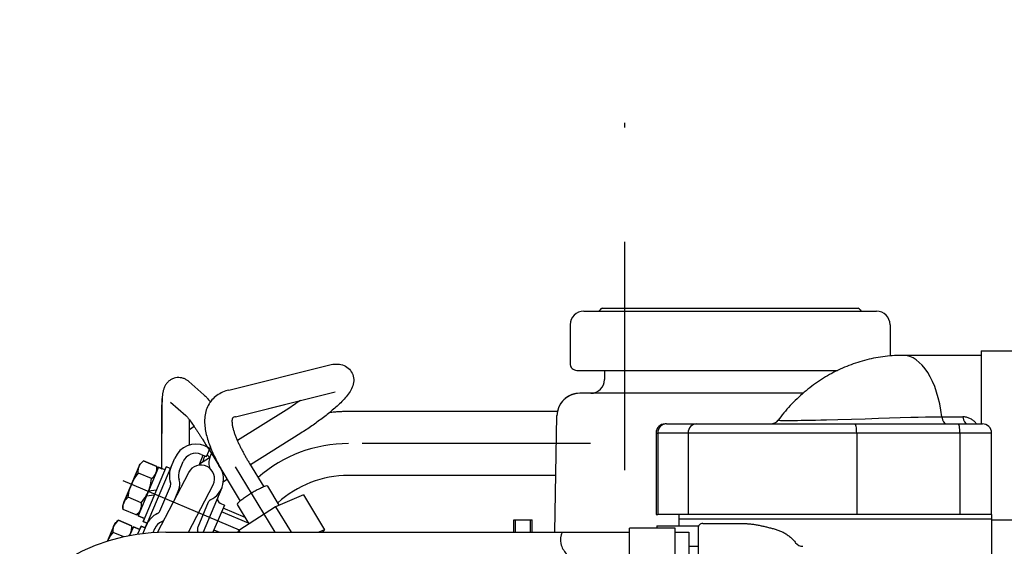
# Model space of a CAD drawing. Extents: x 0 to 358, y 0 to 208.
# Drawn here: x 223 to 245, y 145 to 157 of the extents above; entities that cross this region are included whole.
import ezdxf

# ---------------------------------------------------------------- set-up
doc = ezdxf.new("R2010")
doc.units = 0
doc.header["$LTSCALE"] = 10
for name, pattern in [('PHANTOM', [15.5, 8, -1.5, 1.5, -1.5, 1.5, -1.5]), ('TRAZO_Y_PUNTO', [1, 0.5, -0.25, 0, -0.25]), ('TRAZOS', [0.75, 0.5, -0.25])]:
    doc.linetypes.add(name, pattern=pattern)
doc.layers.get('0').update_dxf_attribs({"color": 40, "linetype": 'CONTINUOUS'})
doc.layers.get('DEFPOINTS').update_dxf_attribs({"linetype": 'CONTINUOUS'})
for name, color, linetype in [('3', 2, 'CONTINUOUS'), ('4', 4, 'TRAZO_Y_PUNTO'), ('7', 5, 'CONTINUOUS'), ('9', 40, 'CONTINUOUS')]:
    doc.layers.add(name, color=color, linetype=linetype)
doc.styles.add('ROMAND', font='romand')
doc.styles.add('ROMANS-3MM', font='romans.shx', dxfattribs={"width": 0.6, "height": 3})
doc.dimstyles.new('STANDARD$0', dxfattribs={"dimtxt": 3, "dimasz": 3.5, "dimexe": 0.8, "dimexo": 0.6, "dimgap": 0.9, "dimtad": 1, "dimdec": 4, "dimzin": 0, "dimdsep": 46, "dimtxsty": 'ROMAND', "dimcen": 0.09, "dimadec": 0, "dimazin": 0, "dimtfac": 1, "dimtdec": 4, "dimtmove": 0, "dimatfit": 3, "dimfxl": 1, "dimtolj": 1, "dimtzin": 0, "dimarcsym": 0})

# ---------------------------------------------------------------- blocks, each defined once
blk = doc.blocks.new('*D89')
at = {"color": 0, "linetype": 'ByBlock'}
for p, q in [((211.067, 103.505), (211.067, 165.056)), ((263.367, 130.068), (263.367, 165.056)), ((259.867, 164.256), (214.567, 164.256))]:
    blk.add_line(p, q, dxfattribs=at)
for points in [[(214.567, 164.839), (214.567, 163.672), (211.067, 164.256)], [(259.867, 164.839), (259.867, 163.672), (263.367, 164.256)]]:
    blk.add_solid(points, dxfattribs=at)
at = {"layer": 'DEFPOINTS', "color": 0, "linetype": 'ByBlock'}
for p in [(211.067, 164.256), (263.367, 129.468), (211.067, 102.905)]:
    blk.add_point(p, dxfattribs=at)
at = {"color": 0, "linetype": 'ByBlock', "insert": (237.217, 166.656), "char_height": 3, "attachment_point": 5, "style": 'ROMANS-3MM'}
blk.add_mtext('\\A1;524', dxfattribs=at)

msp = doc.modelspace()

# ---------------------------------------------------------------- linework, layer by layer
at = {"layer": '3', "linetype": 'Continuous'}
for p, q in [((235.416808, 150.635199), (241.816833, 150.635199)), ((235.816833, 150.695259), (241.416808, 150.695259)), ((235.116883, 150.335274), (235.116883, 149.485294)), ((244.10876, 149.665597), (242.399047, 149.665597)), ((227.650318, 148.905279), (229.856238, 149.458744)), ((235.266783, 149.335274), (240.967177, 149.335274)), ((235.866883, 149.335274), (235.866883, 149.135199)), ((226.772583, 149.092779), (227.103978, 148.802314)), ((227.796323, 148.323344), (229.974888, 148.869939)), ((240.210617, 148.835274), (235.326718, 148.835274)), ((226.185728, 147.182929), (226.185728, 148.586004)), ((226.374438, 148.643889), (226.708958, 148.350689)), ((228.901098, 148.465009), (227.835448, 147.798979)), ((226.785703, 147.701729), (226.785703, 148.256169)), ((234.78227, 145.795234), (234.826793, 148.345744)), ((243.25043, 148.319443), (243.708045, 148.319443)), ((237.224776, 148.165597), (237.195715, 148.165597)), ((237.224776, 148.165597), (237.887391, 148.165597)), ((237.887391, 148.165597), (241.340667, 148.165597)), ((241.340667, 148.165597), (243.600888, 148.165597)), ((243.600888, 148.165597), (244.138278, 148.165597)), ((229.226303, 147.960749), (228.119508, 147.268989)), ((236.995715, 147.965597), (237.033079, 147.965597)), ((236.995715, 147.965597), (236.995715, 146.185114)), ((237.695694, 147.965597), (237.033079, 147.965597)), ((237.033079, 147.965597), (237.033079, 146.185114)), ((241.387127, 147.965597), (237.695694, 147.965597)), ((237.695694, 147.965597), (237.695694, 146.185114)), ((241.387127, 147.965597), (241.387127, 146.185114)), ((243.647348, 147.965597), (241.387127, 147.965597)), ((244.338278, 147.965597), (243.647348, 147.965597)), ((243.647348, 147.965597), (243.647348, 146.185114)), ((244.338278, 146.185114), (244.338278, 147.965597)), ((227.122058, 147.682564), (227.237183, 147.633854)), ((227.159263, 147.449664), (227.237183, 147.633854)), ((225.764438, 145.756954), (226.466723, 147.416899)), ((226.998778, 147.263019), (227.090123, 147.478914)), ((227.228223, 147.419464), (227.006223, 147.280719)), ((227.044138, 147.498369), (227.159263, 147.449664)), ((227.087953, 147.331684), (227.111863, 147.428289)), ((227.286203, 147.557379), (227.233838, 147.433574)), ((227.295888, 147.470109), (227.897948, 146.477104)), ((225.348643, 146.442559), (225.686098, 147.240119)), ((226.109828, 147.215019), (225.661728, 146.155924)), ((226.277223, 147.225639), (225.770668, 146.028389)), ((226.069593, 147.234589), (225.783483, 147.355644)), ((226.247998, 147.156559), (226.109828, 147.215019)), ((226.369298, 147.186689), (226.277223, 147.225639)), ((226.569993, 147.147819), (226.650868, 147.338984)), ((228.102733, 147.296599), (228.412158, 146.786259)), ((225.957118, 146.968734), (225.670993, 147.089789)), ((226.087078, 145.791262), (226.769543, 147.103694)), ((227.610643, 146.950959), (227.528198, 146.899434)), ((225.892308, 146.700834), (226.064208, 146.722149)), ((226.138048, 146.255009), (226.370213, 146.803764)), ((226.472568, 146.532514), (226.554368, 146.725859)), ((226.765384, 145.795234), (227.303748, 146.830549)), ((227.492978, 146.762849), (227.083626, 145.795234)), ((228.751758, 146.385944), (228.498923, 146.802959)), ((225.732153, 146.437019), (225.446033, 146.558074)), ((225.845483, 146.590349), (226.017383, 146.611664)), ((229.281518, 146.612004), (228.671958, 146.351924)), ((229.281443, 146.612019), (229.744153, 145.848734)), ((225.619653, 146.171149), (225.333543, 146.292194)), ((227.199073, 146.453154), (226.966918, 145.904399)), ((227.551598, 146.387899), (227.300863, 145.795234)), ((227.459413, 146.426899), (227.551598, 146.387899)), ((228.003843, 146.115104), (227.522338, 146.318819)), ((227.831933, 146.398589), (228.088123, 145.976044)), ((228.671948, 146.352009), (227.864318, 145.831889)), ((228.671888, 146.352044), (229.009501, 145.795234)), ((225.661728, 146.155924), (225.799903, 146.097469)), ((228.080493, 145.988629), (227.488598, 146.239054)), ((236.995715, 146.185114), (237.033079, 146.185114)), ((237.695694, 146.185114), (237.033079, 146.185114)), ((244.338303, 146.185114), (237.495163, 146.185114)), ((237.495163, 146.185114), (237.495163, 146.085139)), ((237.495178, 146.085149), (240.916808, 146.085149)), ((237.495178, 146.085149), (237.495178, 145.935249)), ((241.387127, 146.185114), (237.695694, 146.185114)), ((240.916808, 146.085149), (244.338438, 146.085149)), ((243.647348, 146.185114), (241.387127, 146.185114)), ((244.338278, 146.185114), (243.647348, 146.185114)), ((244.338303, 146.185114), (244.338303, 146.085139)), ((244.338438, 146.085149), (244.338438, 145.285224)), ((224.990611, 145.596007), (225.136193, 145.940094)), ((225.519578, 145.934614), (225.233473, 146.055659)), ((225.559813, 145.915044), (225.477231, 145.719856)), ((225.697983, 145.856584), (225.559813, 145.915044)), ((225.727208, 145.925654), (225.65276, 145.749697)), ((225.819273, 145.886699), (225.727208, 145.925654)), ((225.770668, 146.028389), (225.862743, 145.989434)), ((225.993902, 145.786165), (226.030283, 145.872164)), ((233.886903, 146.063664), (234.286803, 146.063664)), ((233.886903, 145.795234), (233.886903, 146.063664)), ((233.921813, 145.795234), (233.921813, 146.063664)), ((234.251893, 145.795234), (234.251893, 146.063664)), ((234.286803, 145.795234), (234.286803, 146.063664)), ((236.416818, 144.285309), (236.416858, 145.885284)), ((237.416858, 145.885259), (236.416858, 145.885284)), ((237.016903, 145.935249), (237.016903, 145.885199)), ((237.016903, 145.935249), (237.930233, 145.935249)), ((237.416818, 144.285284), (237.416858, 145.885259)), ((237.916808, 145.885199), (237.916808, 143.715399)), ((238.016903, 145.985174), (238.895078, 145.985174)), ((225.349238, 145.693234), (225.120983, 145.789799)), ((227.322303, 145.845989), (227.442258, 145.795234)), ((227.864268, 145.831904), (227.836323, 145.795234)), ((227.864368, 145.831819), (227.886548, 145.795234)), ((229.744128, 145.848759), (229.618702, 145.795234)), ((229.70338, 145.795234), (229.744138, 145.848724)), ((234.939758, 145.795234), (236.416928, 145.795234)), ((237.416928, 145.795354), (237.716858, 145.795354)), ((237.716858, 145.795354), (237.716858, 144.375309)), ((237.716858, 145.485299), (237.916808, 145.485299))]:
    msp.add_line(p, q, dxfattribs=at)
at = {"layer": '3'}
for p, q in [((242.116833, 150.335274), (242.116833, 149.653278)), ((244.10876, 149.765597), (244.10876, 148.165597)), ((244.10876, 149.765597), (250.679676, 149.765597)), ((244.338438, 146.065597), (245.970117, 146.065597))]:
    msp.add_line(p, q, dxfattribs=at)
at = {"layer": '3', "linetype": 'PHANTOM'}
for p, q in [((234.836853, 148.435249), (230.266783, 148.435249)), ((234.803893, 147.035224), (230.266783, 147.035224)), ((226.270448, 145.795234), (234.939758, 145.795234))]:
    msp.add_line(p, q, dxfattribs=at)
at = {"layer": '3', "linetype": 'Continuous'}
for points in [[(242.399047, 149.665597), (242.353247, 149.665256), (242.308838, 149.664353), (242.263172, 149.662755), (242.212107, 149.660217), (242.161254, 149.656886), (242.110333, 149.65275), (242.059495, 149.647816), (242.008749, 149.642086), (241.958087, 149.635559), (241.907509, 149.628236), (241.857049, 149.620121), (241.806716, 149.611217), (241.756489, 149.601518), (241.706414, 149.591034), (241.656502, 149.579768), (241.606718, 149.567711), (241.557121, 149.554877), (241.507721, 149.54127), (241.458473, 149.526875), (241.409446, 149.511713), (241.360651, 149.495789), (241.312031, 149.479082), (241.263665, 149.461618), (241.215564, 149.443404), (241.167663, 149.424412), (241.120049, 149.404677), (241.072733, 149.384204), (241.025641, 149.36296), (240.978868, 149.340987), (240.932425, 149.318291), (240.886231, 149.29483), (240.840388, 149.270656), (240.794906, 149.245776), (240.749699, 149.220139), (240.704873, 149.193805), (240.660438, 149.166782), (240.616305, 149.139013), (240.572582, 149.110566), (240.52928, 149.081448), (240.486307, 149.051595), (240.443772, 149.021083), (240.401687, 148.98992), (240.359957, 148.958036), (240.318695, 148.925513), (240.277908, 148.89236), (240.237505, 148.858501), (240.197596, 148.824026), (240.158188, 148.788942), (240.119194, 148.75317), (240.080718, 148.716804), (240.042768, 148.679853), (240.005259, 148.642233), (239.968295, 148.604044), (239.931879, 148.565293), (239.895931, 148.525893), (239.86056, 148.485959), (239.825747, 148.445475), (239.791407, 148.404344), (239.757798, 148.362831), (239.72459, 148.320625), (239.696316, 148.283814), (239.669453, 148.247418)], [(229.213288, 148.678829), (229.179133, 148.654289), (229.144838, 148.629959), (229.110403, 148.605839), (229.075823, 148.581929), (229.041093, 148.558224), (229.006223, 148.534739), (228.971213, 148.511464), (228.936058, 148.488394), (228.900758, 148.465529)], [(239.669114, 148.247086), (239.669188, 148.246614), (239.670002, 148.246162), (239.671554, 148.24573), (239.673843, 148.245319), (239.676866, 148.244929), (239.680624, 148.244559), (239.685116, 148.24421), (239.69882, 148.243461), (239.716759, 148.242833), (239.738992, 148.242328), (239.765584, 148.241948), (239.796468, 148.241696), (239.83145, 148.241568), (239.886398, 148.241595), (239.948572, 148.24186), (240.0177, 148.242366), (240.093313, 148.243112), (240.174712, 148.244092), (240.261296, 148.245301), (240.369996, 148.247032), (240.484275, 148.249078), (240.603015, 148.251424), (240.72526, 148.254056), (240.976893, 148.260137), (241.27556, 148.268398), (241.573205, 148.277614), (241.865553, 148.287318), (242.105873, 148.295423), (242.340945, 148.303026), (242.571154, 148.309659), (242.732073, 148.313524), (242.891284, 148.316501), (243.012706, 148.318131), (243.12951, 148.319054), (243.188048, 148.319284), (243.25043, 148.319443)], [(239.669124, 148.247101), (239.669114, 148.247086)], [(244.008183, 148.165641), (243.99625, 148.181101), (243.983573, 148.195839), (243.970706, 148.20935), (243.95726, 148.222147), (243.942883, 148.234535), (243.927992, 148.246115), (243.91221, 148.257143), (243.896, 148.267286), (243.878978, 148.276777), (243.86162, 148.285329), (243.843489, 148.29313), (243.825147, 148.299909), (243.806157, 148.305792), (243.786946, 148.310632), (243.767034, 148.314537), (243.747439, 148.317237), (243.728341, 148.318699), (243.708045, 148.319443)], [(226.892653, 148.104769), (226.885033, 148.101184), (226.877478, 148.097464), (226.869988, 148.093614), (226.862563, 148.089634), (226.855208, 148.085529), (226.847918, 148.081294), (226.840703, 148.076939), (226.833558, 148.072464), (226.826488, 148.067869), (226.819493, 148.063159), (226.812568, 148.058334), (226.805723, 148.053394), (226.798958, 148.048349), (226.792273, 148.043199), (226.785668, 148.037939)], [(227.120658, 147.465929), (227.117348, 147.453434), (227.114373, 147.440859), (227.111753, 147.428284)]]:
    msp.add_lwpolyline(points, dxfattribs=at)
for points in [[(229.855943, 149.459379, -0.059884889), (229.996348, 149.474789, -0.072049653), (230.136543, 149.454734, -0.10607189), (230.259818, 149.387589, -0.10034458), (230.346003, 149.276294, -0.10024396), (230.381763, 149.139684, -0.093973633), (230.362638, 149.000704, -0.060107392), (230.302033, 148.872974, -0.037683265), (230.217748, 148.758774, -0.018273564), (230.121553, 148.654744, -0.012658095), (230.019188, 148.556709, -0.009258822), (229.912663, 148.463134, -0.007327682), (229.803113, 148.373159, -0.006065064), (229.691228, 148.286109, -0.005254517), (229.577393, 148.201614, -0.004785232), (229.461908, 148.119389, -0.00472001), (229.344878, 148.039369, -0.004618635), (229.226373, 147.961559)], [(226.771423, 149.093814, 0.04704836), (226.715598, 149.133299, 0.049789008), (226.653203, 149.161349, 0.050448576), (226.586423, 149.176409, 0.052925638), (226.517963, 149.177499, 0.053224636), (226.450838, 149.163984, 0.051374581), (226.387838, 149.136834, 0.052671789), (226.331813, 149.097329, 0.049956655), (226.285083, 149.047174, 0.046174968), (226.248798, 148.989054, 0.038525388), (226.222858, 148.925609, 0.029372939), (226.205893, 148.859179, 0.0201785), (226.195453, 148.791399, 0.013055765), (226.189523, 148.723054, 0.009207341), (226.186498, 148.654529, 0.007592991), (226.185728, 148.585999)], [(227.650208, 148.905214, 0.048211163), (227.513203, 148.858854, 0.04957755), (227.387523, 148.786809, 0.057434829), (227.280033, 148.689949, 0.057928564), (227.197913, 148.570804, 0.055472301), (227.144793, 148.436169, 0.046901548), (227.120073, 148.293459, 0.038151441), (227.119903, 148.148579, 0.029746926), (227.139313, 148.004944, 0.022080106), (227.173408, 147.864029, 0.017086389), (227.218433, 147.726204, 0.01314971), (227.271603, 147.591294, 0.010720983), (227.331153, 147.459059, 0.008467645), (227.395698, 147.329219, 0.006488068), (227.464103, 147.201344, 0.006609192), (227.535763, 147.075254)], [(227.103943, 148.802309, -0.010228914), (227.134538, 148.773214, -0.012620623), (227.163773, 148.742749, -0.010644145), (227.191478, 148.710899, -0.005748444), (227.218133, 148.678154, -0.004679422), (227.244163, 148.644899)], [(226.708923, 148.350649, -0.027418493), (226.754598, 148.296849, -0.008394231), (226.797223, 148.240569, -0.004970037), (226.838308, 148.183139, -0.003145344), (226.878528, 148.125104, -0.002652538), (226.918068, 148.066594, -0.001851785), (226.957093, 148.007759, -0.001587616), (226.995713, 147.948659, -0.00139319), (227.033983, 147.889309, -0.001019903), (227.071963, 147.829779), (227.109723, 147.770119), (227.147278, 147.710319), (227.184613, 147.650384), (227.221763, 147.590344), (227.258788, 147.530219), (227.295713, 147.470034)], [(227.796568, 148.323304, 0.14607498), (227.728573, 148.290464, 0.10659614), (227.717373, 148.214739, 0.037055141), (227.724793, 148.138019, 0.021687413), (227.741083, 148.062539, 0.014774843), (227.762608, 147.988359, 0.011408336), (227.787983, 147.915429, 0.00916492), (227.816293, 147.843599, 0.007605908), (227.846998, 147.772749, 0.00624204), (227.879643, 147.702764, 0.005349486), (227.913903, 147.633559, 0.004436545), (227.949508, 147.565034, 0.003691152), (227.986218, 147.497084, 0.00386864), (228.023948, 147.429699, 0.004084271), (228.062738, 147.362929, 0.004307298), (228.102723, 147.296694)], [(227.232828, 147.431169, 0.007610205), (227.213748, 147.449564, 0.007642851), (227.194118, 147.467369, 0.007690996), (227.173953, 147.484564)], [(225.670958, 147.089784, -0.083600537), (225.671653, 147.191399, -0.11296879), (225.711013, 147.284429, -0.083508088), (225.783508, 147.355654)], [(225.957093, 146.968689, 0.08356208), (226.029533, 147.039939, 0.11276132), (226.068938, 147.132989, 0.083723302), (226.069643, 147.234559)], [(225.445983, 146.558044, -0.048723042), (225.484063, 146.749279, -0.053040685), (225.560218, 146.929294, -0.048741716), (225.670958, 147.089784)], [(225.732118, 146.437074, 0.048594579), (225.842913, 146.597494, 0.053274242), (225.919068, 146.777434, 0.048670284), (225.957093, 146.968689)], [(228.498963, 146.802964, 0.19642234), (228.451938, 146.800674, 0.023302756), (228.405713, 146.783739, 0.011334759), (228.360548, 146.763764, 0.007521839), (228.315873, 146.741999, 0.005754571), (228.271773, 146.719059, 0.004899538), (228.227543, 146.694849, 0.0044285), (228.183458, 146.669649, 0.004232239), (228.139543, 146.643524, 0.004115814), (228.097223, 146.617389, 0.004335002), (228.055238, 146.590474, 0.004831757), (228.013578, 146.562679, 0.005779188), (227.972243, 146.533824, 0.007546387), (227.931718, 146.503919, 0.011373246), (227.892603, 146.472754, 0.023745305), (227.855488, 146.438944, 0.22337296), (227.832628, 146.397674)], [(225.333558, 146.292179, -0.083576033), (225.334248, 146.393764, -0.11273476), (225.373588, 146.486834, -0.083731713), (225.445983, 146.558044)], [(225.619688, 146.171204, 0.083762632), (225.692103, 146.242444, 0.11257169), (225.731403, 146.335364, 0.083698819), (225.732118, 146.437074)], [(225.121033, 145.789734, -0.083575635), (225.121723, 145.891324, -0.11273475), (225.161063, 145.984389, -0.083732148), (225.233458, 146.055604)], [(225.460902, 145.71669, 0.024474377), (225.479578, 145.740004, 0.11257171), (225.518878, 145.832924, 0.083699234), (225.519593, 145.934634)], [(238.895078, 145.985169, -0.012429891), (238.979598, 145.982379, -0.013854082), (239.063838, 145.975079, -0.010255446), (239.147628, 145.963704, -0.007850976), (239.230983, 145.949394, -0.007255474), (239.313863, 145.932569, -0.00539497), (239.396273, 145.913594, -0.002537869), (239.478373, 145.893314, -0.003862211), (239.560273, 145.872259, -0.011943836), (239.641478, 145.848639, -0.023125147), (239.720823, 145.819434, -0.027093608), (239.796608, 145.782044, -0.024561486), (239.868208, 145.737084, -0.02465236), (239.935033, 145.685324, -0.025356915), (239.996378, 145.627179, -0.025964135), (240.051418, 145.562994)], [(224.993016, 145.596774, -0.009979497), (225.010183, 145.629214, -0.048624399), (225.121033, 145.789734)], [(234.939693, 145.795294, 0.13490556), (234.912198, 145.544584, 0.11305423), (235.031533, 145.321899, -0.077230513), (235.167308, 145.106974, -0.19060935), (235.130118, 144.861214, 0.03747762), (235.031038, 144.626564, 0.14141761), (235.038153, 144.375029)]]:
    msp.add_lwpolyline(points, format="xyb", dxfattribs=at)
for centre, radius, start, end in [((235.416808, 150.335274), 0.3, 89.999982, 179.99996), ((235.725158, 150.685249), 0.05, 269.99953, 336.42173), ((235.816833, 150.645209), 0.05, 89.999982, 156.42193), ((241.416808, 150.645209), 0.05, 23.578069, 89.999982), ((241.508483, 150.685249), 0.05, 203.57829, 270.00046), ((241.816833, 150.335274), 0.3, 0, 89.999982), ((235.266783, 149.485294), 0.15, 179.99996, 270), ((235.566833, 149.135199), 0.3, 270.00002, 359.99993), ((235.326718, 148.335274), 0.5, 89.999763, 178.99997), ((239.507973, 148.365597), 0.2, 270.0051836, 323.8067383), ((237.195715, 147.965597), 0.2, 90, 180), ((244.138278, 147.965597), 0.2, 0, 90), ((226.927183, 147.222114), 0.5, 67.070654, 157.06993), ((226.927183, 147.222114), 0.3, 67.070654, 157.06993), ((227.510068, 147.316719), 0.3, 157.06905, 206.24161), ((226.847108, 147.032904), 0.5, 156.65257, 198.47879), ((226.847108, 147.032904), 0.3, 156.65257, 198.47879), ((227.035703, 146.965279), 0.3, 333.30904, 153.02678), ((227.031308, 146.955024), 0.5, 295.65798, 37.069745), ((227.510068, 147.316719), 0.1, 190.53956, 217.06982), ((226.278013, 146.842719), 0.3, 337.06737, 18.478865), ((226.278013, 146.842719), 0.1, 337.06595, 18.479029), ((227.291198, 146.414254), 0.1, 115.65833, 157.06927), ((227.498353, 146.518989), 0.1, 157.07146, 247.06423), ((226.305848, 145.753609), 0.5, 115.6574, 157.48362), ((226.046083, 146.294379), 0.1, 295.65716, 337.07021), ((226.305848, 145.753609), 0.3, 115.6574, 157.48362), ((226.046083, 146.294379), 0.3, 295.65732, 306.04145), ((227.059143, 145.865789), 0.1, 157.06769, 198.47863), ((238.016903, 145.885199), 0.1, 89.999982, 180.00002), ((226.490053, 145.675604), 0.5, 13.8428699, 18.478974), ((240.209653, 145.685249), 0.2, 217.67798, 270.00062)]:
    msp.add_arc(centre, radius, start, end, dxfattribs=at)
at = {"layer": '3', "linetype": 'PHANTOM'}
for centre, radius, start, end in [((230.266783, 144.735299), 3.7, 89.999982, 96.4514161), ((230.266783, 144.735299), 2.3, 89.999982, 132.2504742), ((226.270448, 141.585259), 4.209998, 89.999927, 226.68234)]:
    msp.add_arc(centre, radius, start, end, dxfattribs=at)
at = {"layer": '3', "linetype": 'Continuous'}
for centre, major_axis, ratio, start_param, end_param in [((242.399047, 147.915597), (0, -1.75), 0.5, 1.803664505, 3.141590722), ((243.347731, 148.365597), (0, 0.2), 0.5, 1.803664505, 3.141592654), ((243.805346, 148.365597), (0, 0.2), 0.5, 1.803664505, 3.141592654), ((237.224776, 147.965597), (0, -0.2), 0.958484654, 3.141592654, 4.71238898), ((237.887391, 147.965597), (0, 0.2), 0.958484654, 0, 1.570796327), ((241.340667, 147.965597), (0, 0.2), 0.232300276, 4.71238898, 6.283185307), ((243.600888, 147.965597), (0, 0.2), 0.232300276, 4.71238898, 6.283185307)]:
    msp.add_ellipse(centre, major_axis=major_axis, ratio=ratio, start_param=start_param, end_param=end_param, dxfattribs=at)
at = {"layer": '4'}
for p, q in [((236.316833, 86.552424), (236.316833, 155.672499)), ((227.786863, 147.225139), (228.653824, 145.795234)), ((227.879808, 145.841814), (225.333228, 146.919254))]:
    msp.add_line(p, q, dxfattribs=at)
at = {"layer": '4', "linetype": 'TRAZOS'}
msp.add_line((235.564758, 147.735294), (230.266783, 147.735294), dxfattribs=at)
msp.add_arc((230.266783, 144.735299), 3, 89.999982, 131.2601876, dxfattribs=at)
at = {"layer": '9', "linetype": 'Continuous'}
for p, q in [((235.416846, 150.635199), (235.725196, 150.635199)), ((235.816871, 150.695259), (241.416846, 150.695259)), ((241.508521, 150.635199), (241.816871, 150.635199)), ((241.508521, 150.635199), (241.816871, 150.635199)), ((235.116921, 150.335274), (235.116921, 149.485294)), ((244.10876, 149.665597), (242.399047, 149.665597)), ((227.650318, 148.905279), (229.856238, 149.458744)), ((235.266821, 149.335274), (240.967215, 149.335274)), ((235.866921, 149.335274), (235.866921, 149.135199)), ((226.772583, 149.092779), (227.103978, 148.802314)), ((227.796323, 148.323344), (229.213346, 148.67887)), ((240.210655, 148.835274), (235.326756, 148.835274)), ((228.901098, 148.465009), (227.835356, 147.798922))]:
    msp.add_line(p, q, dxfattribs=at)
at = {"layer": '9'}
for p, q in [((242.116833, 150.335274), (242.116833, 149.653278)), ((242.116871, 150.335274), (242.116871, 149.653278)), ((244.10876, 149.765597), (248.416833, 149.765597))]:
    msp.add_line(p, q, dxfattribs=at)
at = {"layer": '9', "linetype": 'PHANTOM'}
msp.add_line((234.836853, 148.435249), (230.266783, 148.435249), dxfattribs=at)
at = {"layer": '9', "linetype": 'Continuous'}
for points in [[(242.399047, 149.665597), (242.353247, 149.665256), (242.308838, 149.664353), (242.263172, 149.662755), (242.212107, 149.660217), (242.161254, 149.656886), (242.116833, 149.653278)], [(242.399047, 149.665597), (242.353247, 149.665256), (242.308838, 149.664353), (242.263172, 149.662755), (242.212107, 149.660217), (242.161254, 149.656886), (242.116833, 149.653278)], [(229.213346, 148.67887), (229.179133, 148.654289), (229.144838, 148.629959), (229.110403, 148.605839), (229.075823, 148.581929), (229.041093, 148.558224), (229.006223, 148.534739), (228.971213, 148.511464), (228.936058, 148.488394), (228.900758, 148.465529)]]:
    msp.add_lwpolyline(points, dxfattribs=at)
for points in [[(229.855943, 149.459379, -0.059884889), (229.996348, 149.474789, -0.072049653), (230.136543, 149.454734, -0.10607189), (230.259818, 149.387589, -0.10034458), (230.346003, 149.276294, -0.10024396), (230.381763, 149.139684, -0.093973633), (230.362638, 149.000704, -0.060107392), (230.302033, 148.872974, -0.037683265), (230.217748, 148.758774, -0.018273564), (230.121553, 148.654744, -0.012658095), (230.019188, 148.556709, -0.009258822), (229.912663, 148.463134, -0.004142932), (229.851048, 148.411868, -0.006065064)], [(226.771423, 149.093814, 0.04704836), (226.715598, 149.133299, 0.049789008), (226.653203, 149.161349, 0.050448576), (226.586423, 149.176409, 0.052925638), (226.517963, 149.177499, 0.053224636), (226.450838, 149.163984, 0.051374581), (226.387838, 149.136834, 0.052671789), (226.331813, 149.097329, 0.049956655), (226.285083, 149.047174, 0.046174968), (226.248798, 148.989054, 0.038525388), (226.222858, 148.925609, 0.029372939), (226.205893, 148.859179, 0.0201785), (226.195453, 148.791399, 0.013055765), (226.189523, 148.723054, 0.009207341), (226.186498, 148.654529, 0.007592991), (226.185728, 148.585999)], [(227.650208, 148.905214, 0.048211163), (227.513203, 148.858854, 0.04957755), (227.387523, 148.786809, 0.057434829), (227.280033, 148.689949, 0.022983596), (227.244134, 148.644937, 0.055472301)], [(227.103943, 148.802309, -0.010228914), (227.134538, 148.773214, -0.012620623), (227.163773, 148.742749, -0.010644145), (227.191478, 148.710899, -0.005748444), (227.218133, 148.678154, -0.004679422), (227.244163, 148.644899)], [(227.796568, 148.323304, 0.14607498), (227.728573, 148.290464, 0.10659614), (227.717373, 148.214739, 0.037055141), (227.724793, 148.138019, 0.021687413), (227.741083, 148.062539, 0.014774843), (227.762608, 147.988359, 0.011408336), (227.787983, 147.915429, 0.00916492), (227.816293, 147.843599, 0.004784406), (227.835356, 147.798922, 0.00624204)]]:
    msp.add_lwpolyline(points, format="xyb", dxfattribs=at)
at = {"layer": '9'}
for points in [[(224.990611, 145.596007), (225.136193, 145.940094), (225.233458, 146.055604), (225.519578, 145.934614), (225.518878, 145.832924), (225.559813, 145.915044), (225.697983, 145.856584), (225.727208, 145.925654), (225.819273, 145.886699), (225.862743, 145.989434), (225.770668, 146.028389), (225.799903, 146.097469), (225.661728, 146.155924), (225.692103, 146.242444), (225.619653, 146.171149), (225.333543, 146.292194), (225.334248, 146.393764), (225.711013, 147.284429), (225.783483, 147.355644), (226.069643, 147.234559), (226.068938, 147.132989), (226.109828, 147.215019), (226.185728, 147.182929), (226.189523, 148.723054)], [(226.892653, 148.104769), (226.785668, 148.037939), (226.785703, 148.256169), (226.892653, 148.104769)]]:
    msp.add_lwpolyline(points, dxfattribs=at)
at = {"layer": '9', "linetype": 'Continuous'}
for centre, radius, start, end in [((235.416846, 150.335274), 0.3, 89.999982, 179.99996), ((235.725196, 150.685249), 0.05, 269.99953, 336.42173), ((235.816871, 150.645209), 0.05, 89.999982, 156.42193), ((241.416808, 150.645209), 0.05, 23.578069, 89.999982), ((241.416846, 150.645209), 0.05, 23.578069, 89.999982), ((241.508483, 150.685249), 0.05, 203.57829, 270.00046), ((241.508521, 150.685249), 0.05, 203.57829, 270.00046), ((241.816833, 150.335274), 0.3, 0, 89.999982), ((241.816871, 150.335274), 0.3, 0, 89.999982), ((235.266821, 149.485294), 0.15, 179.99996, 270), ((235.566871, 149.135199), 0.3, 270.00002, 359.99993), ((235.326756, 148.335274), 0.5, 89.999763, 168.4659641)]:
    msp.add_arc(centre, radius, start, end, dxfattribs=at)
at = {"layer": '9', "linetype": 'PHANTOM'}
msp.add_arc((230.266783, 144.735299), 3.7, 89.999982, 96.4514161, dxfattribs=at)

# ---------------------------------------------------------------- dimensions: what is measured, and where the dimension line sits
at = {"layer": '7'}
dim = msp.add_linear_dim(base=(211.066833, 164.255655), p1=(263.366833, 129.467683), p2=(211.066833, 102.905214), text='524', dimstyle='STANDARD$0', override={"dimdec": 0, "dimlfac": 10, "dimtxsty": 'ROMANS-3MM'}, dxfattribs=at)
dim.commit()
dim.dimension.update_dxf_attribs({"geometry": '*D89', "text_midpoint": (237.216833, 166.655655)})

doc.saveas('drawing.dxf')
